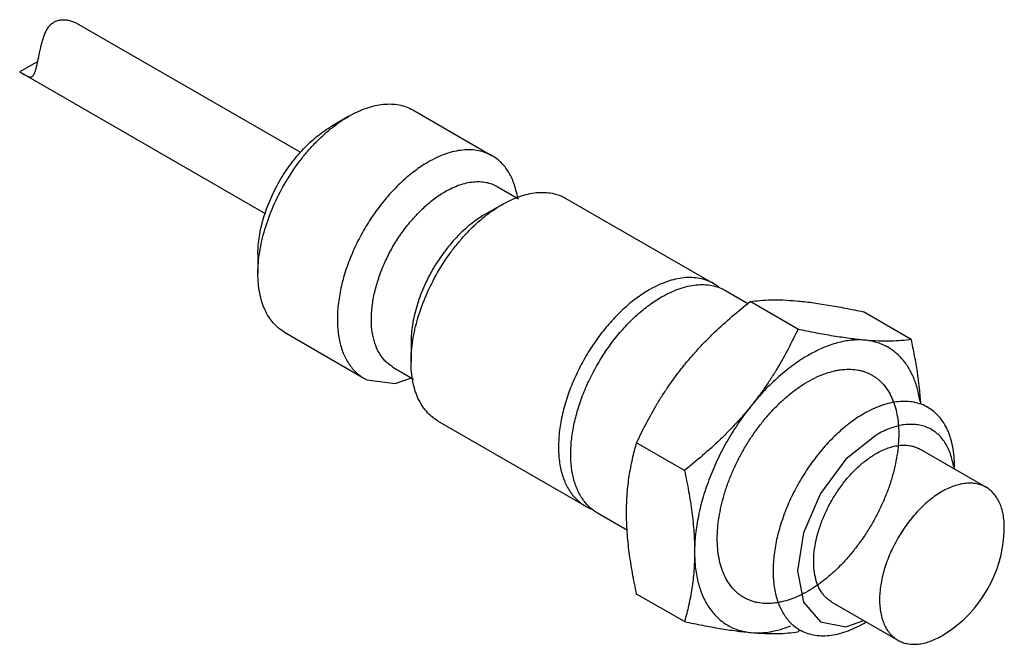
# Model space of a CAD drawing. Units: millimetres. Extents: x 4.5 to 35.2, y 18 to 37.5.
import ezdxf

# ---------------------------------------------------------------- set-up
doc = ezdxf.new("R2010")
doc.units = ezdxf.units.MM
doc.header["$LTSCALE"] = 3.611732
doc.layers.get('0').update_dxf_attribs({"linetype": 'CONTINUOUS'})

msp = doc.modelspace()

# ---------------------------------------------------------------- linework, layer by layer
at = {"color": 7}
for p, q in [((13.305, 33.358), (6.329, 37.385)), ((5.108, 36.201), (4.545, 35.876)), ((4.545, 35.876), (4.684, 35.795)), ((12.206, 31.452), (4.684, 35.795)), ((16.802, 34.688), (19.276, 33.259)), ((14.802, 34.49), (14.271, 34.184)), ((19.432, 32.304), (20.093, 31.922)), ((21.575, 31.932), (26.171, 29.279)), ((19.575, 31.734), (19.044, 31.428)), ((11.973, 30.203), (11.973, 29.591)), ((26.553, 29.058), (27.248, 28.657)), ((28.805, 27.854), (27.315, 28.714)), ((32.34, 27.538), (30.851, 28.398)), ((12.802, 27.76), (15.276, 26.331)), ((16.746, 27.448), (16.746, 26.835)), ((16.182, 26.674), (16.827, 26.302)), ((17.575, 25.004), (22.171, 22.351)), ((25.269, 23.455), (23.779, 24.315)), ((32.617, 24.114), (34.671, 22.928)), ((33.688, 23.496), (33.688, 23.586)), ((22.554, 22.13), (23.494, 21.587)), ((35.237, 21.536), (35.24, 21.669)), ((25.269, 18.741), (23.779, 19.601)), ((29.867, 19.351), (31.921, 18.165)), ((30.301, 18.582), (30.862, 18.777)), ((30.859, 18.687), (30.938, 18.733)), ((28.868, 18.479), (28.872, 18.482)), ((28.87, 18.477), (28.874, 18.48)), ((33.296, 18.301), (33.409, 18.37))]:
    msp.add_line(p, q, dxfattribs=at)
for points in [[(15.276, 26.331), (15.371, 26.281), (16.255, 26.16), (16.758, 26.342)], [(31.242, 24.556), (30.305, 23.801), (29.514, 22.733), (28.982, 21.508), (28.796, 20.32), (28.981, 19.35), (29.509, 18.739), (30.301, 18.582)]]:
    msp.add_lwpolyline(points, dxfattribs=at)
for centre, radius, start, end in [((17.22, 31.494), 2.882, 8.5829, 9.8793), ((25.497, 28.113), 1.347, 51.2109, 59.9722), ((31.186, 23.201), 2.499, 8.5671, 9.3318), ((22.841, 23.512), 1.341, 240.0025, 250.3161), ((31.242, 21.732), 4, 302.8065, 357.1819), ((17.093, 33.275), 18.913, 308.2615, 308.5126)]:
    msp.add_arc(centre, radius, start, end, dxfattribs=at)
for points, knots in [([(5.108, 36.201), (5.118, 36.247), (5.138, 36.341), (5.167, 36.483), (5.199, 36.627), (5.233, 36.769), (5.272, 36.906), (5.317, 37.037), (5.371, 37.159), (5.436, 37.269), (5.518, 37.363), (5.618, 37.436), (5.732, 37.482), (5.854, 37.502), (5.979, 37.5), (6.102, 37.479), (6.22, 37.441), (6.294, 37.406), (6.329, 37.385)], [0, 0, 0, 0, 0.066711, 0.136229, 0.206536, 0.276151, 0.344079, 0.409705, 0.472728, 0.53318, 0.591567, 0.648964, 0.70661, 0.765112, 0.824285, 0.883563, 0.942329, 1, 1, 1, 1]), ([(4.928, 35.725), (4.941, 35.733), (4.959, 35.749), (4.978, 35.776), (4.993, 35.803), (5.008, 35.834), (5.028, 35.885), (5.041, 35.927), (5.049, 35.956)], [0, 0, 0, 0, 0.166542, 0.266284, 0.380102, 0.50952, 0.65567, 1, 1, 1, 1]), ([(5.049, 35.956), (5.06, 35.994), (5.075, 36.053), (5.094, 36.135), (5.104, 36.179), (5.108, 36.201)], [0, 0, 0, 0, 0.466551, 0.726023, 1, 1, 1, 1]), ([(4.684, 35.795), (4.699, 35.787), (4.726, 35.771), (4.764, 35.75), (4.798, 35.734), (4.829, 35.722), (4.857, 35.714), (4.883, 35.712), (4.907, 35.715), (4.921, 35.721), (4.928, 35.725)], [0, 0, 0, 0, 0.187981, 0.352789, 0.496105, 0.620234, 0.728053, 0.823505, 0.911901, 1, 1, 1, 1]), ([(14.802, 34.49), (14.892, 34.542), (15.072, 34.636), (15.347, 34.749), (15.616, 34.827), (15.879, 34.871), (16.131, 34.88), (16.371, 34.853), (16.597, 34.791), (16.736, 34.726), (16.802, 34.688)], [0, 0, 0, 0, 0.148541, 0.289505, 0.422734, 0.548639, 0.667996, 0.781938, 0.891988, 1, 1, 1, 1]), ([(11.973, 29.591), (11.973, 29.815), (12.003, 30.157), (12.092, 30.614), (12.218, 31.093), (12.439, 31.693), (12.789, 32.386), (13.145, 32.931), (13.464, 33.335), (13.714, 33.617), (13.975, 33.876), (14.244, 34.109), (14.518, 34.315), (14.707, 34.435), (14.802, 34.49)], [0, 0, 0, 0, 0.114122, 0.174741, 0.237328, 0.366941, 0.499929, 0.632915, 0.698377, 0.762589, 0.825168, 0.88579, 0.944169, 1, 1, 1, 1]), ([(11.973, 30.203), (11.973, 30.292), (11.981, 30.474), (12.015, 30.751), (12.07, 31.035), (12.146, 31.323), (12.242, 31.614), (12.398, 32.002), (12.636, 32.474), (12.926, 32.917), (13.184, 33.245), (13.388, 33.474), (13.6, 33.685), (13.818, 33.874), (14.041, 34.042), (14.194, 34.139), (14.271, 34.184)], [0, 0, 0, 0, 0.055845, 0.11419, 0.174801, 0.237376, 0.301579, 0.367029, 0.499997, 0.632963, 0.698416, 0.762618, 0.825188, 0.885808, 0.944182, 1, 1, 1, 1]), ([(19.276, 33.259), (19.211, 33.297), (19.072, 33.362), (18.846, 33.425), (18.606, 33.451), (18.354, 33.443), (18.091, 33.399), (17.821, 33.32), (17.547, 33.207), (17.367, 33.113), (17.276, 33.061)], [0, 0, 0, 0, 0.108012, 0.218062, 0.332004, 0.451361, 0.577266, 0.710495, 0.851459, 1, 1, 1, 1]), ([(20.059, 31.989), (20.034, 32.13), (19.982, 32.334), (19.877, 32.588), (19.785, 32.758), (19.679, 32.912), (19.558, 33.048), (19.425, 33.165), (19.327, 33.23), (19.276, 33.259)], [0, 0, 0, 0, 0.27815, 0.4086, 0.533853, 0.654627, 0.771837, 0.886557, 1, 1, 1, 1]), ([(17.276, 33.061), (17.133, 32.978), (16.847, 32.787), (16.443, 32.447), (16.056, 32.05), (15.696, 31.605), (15.369, 31.122), (15.083, 30.61), (14.844, 30.081), (14.657, 29.546), (14.526, 29.016), (14.453, 28.502), (14.441, 28.016), (14.489, 27.566), (14.598, 27.163), (14.741, 26.868), (14.883, 26.667), (15.001, 26.536), (15.132, 26.423), (15.227, 26.359), (15.276, 26.331)], [0, 0, 0, 0, 0.062376, 0.128725, 0.198313, 0.27029, 0.343667, 0.417399, 0.490423, 0.56171, 0.630307, 0.695396, 0.756343, 0.812781, 0.864682, 0.912457, 0.935102, 0.957107, 0.978668, 1, 1, 1, 1]), ([(17.807, 32.143), (17.88, 32.185), (18.026, 32.261), (18.25, 32.353), (18.469, 32.417), (18.682, 32.453), (18.887, 32.46), (19.082, 32.438), (19.265, 32.387), (19.378, 32.334), (19.432, 32.304)], [0, 0, 0, 0, 0.148525, 0.289499, 0.422739, 0.548642, 0.667993, 0.781938, 0.891987, 1, 1, 1, 1]), ([(16.182, 26.674), (16.142, 26.697), (16.064, 26.749), (15.958, 26.841), (15.862, 26.948), (15.746, 27.111), (15.655, 27.299), (15.589, 27.504), (15.536, 27.733), (15.503, 28.043), (15.513, 28.438), (15.572, 28.856), (15.679, 29.286), (15.831, 29.721), (16.025, 30.151), (16.257, 30.567), (16.523, 30.96), (16.816, 31.321), (17.13, 31.644), (17.458, 31.92), (17.69, 32.075), (17.807, 32.143)], [0, 0, 0, 0, 0.021331, 0.042891, 0.064895, 0.087539, 0.135311, 0.160734, 0.187257, 0.243693, 0.304638, 0.369723, 0.438317, 0.5096, 0.582621, 0.656349, 0.729723, 0.801697, 0.871279, 0.93763, 1, 1, 1, 1]), ([(19.575, 31.734), (19.665, 31.786), (19.845, 31.881), (20.12, 31.993), (20.389, 32.072), (20.652, 32.116), (20.904, 32.125), (21.144, 32.098), (21.37, 32.036), (21.509, 31.97), (21.575, 31.932)], [0, 0, 0, 0, 0.148541, 0.289505, 0.422734, 0.548639, 0.667996, 0.781938, 0.891988, 1, 1, 1, 1]), ([(16.746, 26.835), (16.746, 27.059), (16.776, 27.402), (16.865, 27.858), (16.991, 28.338), (17.212, 28.937), (17.562, 29.63), (17.918, 30.175), (18.237, 30.579), (18.487, 30.861), (18.748, 31.12), (19.017, 31.354), (19.291, 31.559), (19.48, 31.68), (19.575, 31.734)], [0, 0, 0, 0, 0.114122, 0.174741, 0.237328, 0.366941, 0.499929, 0.632915, 0.698377, 0.762589, 0.825168, 0.88579, 0.944169, 1, 1, 1, 1]), ([(19.044, 31.428), (18.967, 31.384), (18.814, 31.286), (18.591, 31.119), (18.373, 30.929), (18.161, 30.719), (17.957, 30.49), (17.699, 30.161), (17.409, 29.719), (17.171, 29.247), (17.015, 28.858), (16.919, 28.568), (16.843, 28.279), (16.788, 27.995), (16.754, 27.719), (16.746, 27.537), (16.746, 27.448)], [0, 0, 0, 0, 0.055817, 0.114191, 0.174809, 0.237378, 0.301579, 0.367031, 0.499999, 0.632967, 0.698418, 0.762621, 0.825197, 0.885808, 0.944154, 1, 1, 1, 1]), ([(12.802, 27.76), (12.736, 27.798), (12.61, 27.886), (12.443, 28.05), (12.3, 28.244), (12.202, 28.428), (12.137, 28.587), (12.078, 28.759), (12.022, 28.99), (11.982, 29.284), (11.973, 29.487), (11.973, 29.591)], [0, 0, 0, 0, 0.108006, 0.218048, 0.331979, 0.45133, 0.513442, 0.577302, 0.710518, 0.851401, 1, 1, 1, 1]), ([(26.171, 29.279), (26.105, 29.317), (25.966, 29.382), (25.741, 29.444), (25.5, 29.471), (25.248, 29.462), (24.986, 29.418), (24.716, 29.34), (24.441, 29.227), (24.261, 29.133), (24.171, 29.081)], [0, 0, 0, 0, 0.108012, 0.218062, 0.332004, 0.451361, 0.577266, 0.710495, 0.851459, 1, 1, 1, 1]), ([(24.554, 28.86), (24.644, 28.912), (24.824, 29.006), (25.098, 29.119), (25.368, 29.197), (25.631, 29.241), (25.883, 29.25), (26.123, 29.223), (26.349, 29.161), (26.488, 29.096), (26.553, 29.058)], [0, 0, 0, 0, 0.148542, 0.289505, 0.422735, 0.548641, 0.667998, 0.78194, 0.891988, 1, 1, 1, 1]), ([(24.171, 29.081), (24.027, 28.998), (23.742, 28.807), (23.337, 28.467), (22.951, 28.07), (22.59, 27.625), (22.264, 27.142), (21.978, 26.63), (21.739, 26.101), (21.551, 25.565), (21.42, 25.035), (21.347, 24.522), (21.335, 24.035), (21.383, 23.586), (21.492, 23.183), (21.635, 22.888), (21.777, 22.687), (21.896, 22.556), (22.026, 22.443), (22.122, 22.379), (22.171, 22.351)], [0, 0, 0, 0, 0.062376, 0.128725, 0.198313, 0.27029, 0.343667, 0.417399, 0.490423, 0.56171, 0.630307, 0.695396, 0.756343, 0.812781, 0.864682, 0.912457, 0.935102, 0.957107, 0.978668, 1, 1, 1, 1]), ([(22.227, 22.393), (22.19, 22.434), (22.12, 22.52), (21.994, 22.712), (21.867, 22.989), (21.768, 23.362), (21.721, 23.775), (21.725, 24.22), (21.781, 24.691), (21.888, 25.177), (22.043, 25.671), (22.244, 26.164), (22.488, 26.646), (22.768, 27.109), (23.082, 27.545), (23.422, 27.945), (23.783, 28.302), (24.158, 28.609), (24.421, 28.783), (24.554, 28.86)], [0, 0, 0, 0, 0.021687, 0.044007, 0.090994, 0.141738, 0.196567, 0.255473, 0.318177, 0.384191, 0.45287, 0.523458, 0.595119, 0.666976, 0.738151, 0.807786, 0.875078, 0.939353, 1, 1, 1, 1]), ([(25.231, 26.697), (25.306, 26.79), (25.46, 26.974), (25.7, 27.244), (25.95, 27.506), (26.296, 27.846), (26.747, 28.254), (27.124, 28.563), (27.315, 28.714)], [0, 0, 0, 0, 0.123547, 0.24769, 0.372327, 0.497371, 0.74832, 1, 1, 1, 1]), ([(27.315, 28.714), (27.416, 28.729), (27.63, 28.755), (27.972, 28.773), (28.356, 28.769), (28.625, 28.751), (28.767, 28.738)], [0, 0, 0, 0, 0.210063, 0.444063, 0.706399, 1, 1, 1, 1]), ([(28.767, 28.738), (28.924, 28.724), (29.251, 28.687), (29.757, 28.61), (30.295, 28.512), (30.663, 28.437), (30.851, 28.398)], [0, 0, 0, 0, 0.223869, 0.467367, 0.727228, 1, 1, 1, 1]), ([(28.805, 27.854), (28.708, 27.646), (28.505, 27.233), (28.223, 26.729), (27.977, 26.334), (27.781, 26.04), (27.573, 25.752), (27.427, 25.565), (27.353, 25.472)], [0, 0, 0, 0, 0.245449, 0.493787, 0.619148, 0.745318, 0.872287, 1, 1, 1, 1]), ([(30.888, 27.513), (30.731, 27.527), (30.404, 27.565), (29.898, 27.642), (29.36, 27.739), (28.993, 27.814), (28.805, 27.854)], [0, 0, 0, 0, 0.223869, 0.467367, 0.727228, 1, 1, 1, 1]), ([(30.888, 27.513), (30.821, 27.519), (30.682, 27.525), (30.471, 27.513), (30.254, 27.482), (30.032, 27.431), (29.807, 27.361), (29.578, 27.272), (29.348, 27.165), (29.196, 27.083), (29.121, 27.04)], [0, 0, 0, 0, 0.109878, 0.223486, 0.341213, 0.463393, 0.590274, 0.722003, 0.858624, 1, 1, 1, 1]), ([(32.34, 27.538), (32.24, 27.522), (32.025, 27.496), (31.683, 27.479), (31.299, 27.483), (31.03, 27.501), (30.888, 27.513)], [0, 0, 0, 0, 0.210063, 0.444063, 0.706399, 1, 1, 1, 1]), ([(32.615, 25.597), (32.595, 25.732), (32.556, 25.929), (32.478, 26.18), (32.39, 26.411), (32.28, 26.625), (32.148, 26.818), (32.041, 26.948), (31.924, 27.066), (31.799, 27.171), (31.666, 27.263), (31.524, 27.342), (31.375, 27.406), (31.219, 27.457), (31.056, 27.494), (30.945, 27.508), (30.888, 27.513)], [0, 0, 0, 0, 0.145322, 0.214584, 0.281674, 0.409792, 0.471301, 0.531398, 0.59037, 0.648533, 0.706228, 0.763806, 0.821632, 0.880064, 0.939429, 1, 1, 1, 1]), ([(32.638, 25.546), (32.618, 25.874), (32.56, 26.371), (32.446, 27.033), (32.377, 27.369), (32.34, 27.538)], [0, 0, 0, 0, 0.489765, 0.742817, 1, 1, 1, 1]), ([(29.121, 27.04), (29.042, 26.994), (28.886, 26.898), (28.656, 26.739), (28.427, 26.563), (28.124, 26.306), (27.756, 25.949), (27.485, 25.636), (27.353, 25.472)], [0, 0, 0, 0, 0.114264, 0.232113, 0.353289, 0.47756, 0.734316, 1, 1, 1, 1]), ([(17.575, 25.004), (17.509, 25.042), (17.383, 25.13), (17.216, 25.294), (17.073, 25.489), (16.975, 25.672), (16.91, 25.831), (16.851, 26.003), (16.795, 26.234), (16.755, 26.528), (16.746, 26.731), (16.746, 26.835)], [0, 0, 0, 0, 0.108006, 0.218048, 0.331979, 0.45133, 0.513442, 0.577302, 0.710518, 0.851401, 1, 1, 1, 1]), ([(23.779, 24.315), (23.876, 24.523), (24.079, 24.936), (24.361, 25.44), (24.607, 25.835), (24.804, 26.128), (25.011, 26.416), (25.157, 26.604), (25.231, 26.697)], [0, 0, 0, 0, 0.245449, 0.493787, 0.619148, 0.745318, 0.872287, 1, 1, 1, 1]), ([(29.121, 26.223), (29.211, 26.275), (29.391, 26.369), (29.666, 26.482), (29.894, 26.548), (30.072, 26.583), (30.243, 26.606), (30.45, 26.613), (30.652, 26.591), (30.805, 26.555), (30.915, 26.519), (31.021, 26.475), (31.121, 26.423), (31.217, 26.362), (31.308, 26.292), (31.394, 26.215), (31.502, 26.1), (31.622, 25.937), (31.72, 25.753), (31.785, 25.594), (31.844, 25.422), (31.901, 25.191), (31.941, 24.897), (31.953, 24.585), (31.939, 24.257), (31.898, 23.917), (31.83, 23.567), (31.736, 23.212), (31.618, 22.854), (31.475, 22.497), (31.31, 22.145), (31.124, 21.801), (30.918, 21.467), (30.696, 21.148), (30.458, 20.846), (30.208, 20.564), (29.947, 20.305), (29.678, 20.072), (29.404, 19.866), (29.215, 19.746), (29.121, 19.691)], [0, 0, 0, 0, 0.030983, 0.060368, 0.088147, 0.101463, 0.114416, 0.139305, 0.163064, 0.174625, 0.18603, 0.197329, 0.208574, 0.219818, 0.231117, 0.242522, 0.254084, 0.277843, 0.302732, 0.315684, 0.329002, 0.356782, 0.386162, 0.417149, 0.449695, 0.483699, 0.519022, 0.555491, 0.592908, 0.631052, 0.669689, 0.708575, 0.747461, 0.786099, 0.824242, 0.861659, 0.898128, 0.933449, 0.967459, 1, 1, 1, 1]), ([(26.292, 21.324), (26.292, 21.434), (26.302, 21.657), (26.343, 21.998), (26.411, 22.347), (26.505, 22.702), (26.623, 23.06), (26.766, 23.417), (26.931, 23.769), (27.117, 24.114), (27.323, 24.447), (27.545, 24.766), (27.783, 25.068), (28.033, 25.35), (28.294, 25.609), (28.563, 25.842), (28.837, 26.048), (29.026, 26.168), (29.121, 26.223)], [0, 0, 0, 0, 0.055839, 0.11418, 0.174783, 0.237354, 0.301549, 0.366993, 0.433283, 0.5, 0.566718, 0.633008, 0.698451, 0.762647, 0.825217, 0.885818, 0.944169, 1, 1, 1, 1]), ([(32.859, 25.417), (32.794, 25.455), (32.654, 25.521), (32.429, 25.583), (32.189, 25.61), (31.936, 25.601), (31.674, 25.557), (31.404, 25.478), (31.129, 25.366), (30.949, 25.271), (30.859, 25.219)], [0, 0, 0, 0, 0.108012, 0.218062, 0.332004, 0.451361, 0.577266, 0.710495, 0.851459, 1, 1, 1, 1]), ([(27.353, 25.472), (27.278, 25.379), (27.124, 25.194), (26.884, 24.925), (26.634, 24.663), (26.289, 24.323), (25.837, 23.915), (25.461, 23.606), (25.269, 23.455)], [0, 0, 0, 0, 0.123547, 0.24769, 0.372327, 0.497371, 0.74832, 1, 1, 1, 1]), ([(27.353, 25.472), (27.218, 25.304), (26.96, 24.956), (26.613, 24.405), (26.309, 23.829), (26.053, 23.238), (25.881, 22.738), (25.771, 22.339), (25.704, 22.045), (25.651, 21.754), (25.613, 21.469), (25.59, 21.19), (25.585, 21.006), (25.585, 20.916)], [0, 0, 0, 0, 0.129834, 0.26116, 0.392486, 0.522321, 0.649225, 0.71117, 0.771893, 0.831252, 0.889131, 0.945421, 1, 1, 1, 1]), ([(30.859, 25.219), (30.715, 25.136), (30.43, 24.946), (30.026, 24.605), (29.639, 24.209), (29.279, 23.764), (28.952, 23.28), (28.666, 22.768), (28.427, 22.239), (28.24, 21.704), (28.108, 21.174), (28.036, 20.66), (28.023, 20.174), (28.072, 19.724), (28.181, 19.322), (28.323, 19.026), (28.466, 18.826), (28.584, 18.694), (28.715, 18.581), (28.81, 18.518), (28.859, 18.489)], [0, 0, 0, 0, 0.062376, 0.128725, 0.198313, 0.27029, 0.343667, 0.417399, 0.490423, 0.56171, 0.630307, 0.695396, 0.756343, 0.812781, 0.864682, 0.912457, 0.935102, 0.957107, 0.978668, 1, 1, 1, 1]), ([(33.688, 23.586), (33.688, 23.691), (33.679, 23.894), (33.639, 24.188), (33.583, 24.418), (33.524, 24.591), (33.458, 24.75), (33.361, 24.933), (33.217, 25.128), (33.051, 25.292), (32.925, 25.38), (32.859, 25.417)], [0, 0, 0, 0, 0.148599, 0.289482, 0.422698, 0.486558, 0.54867, 0.668021, 0.781952, 0.891994, 1, 1, 1, 1]), ([(33.652, 23.606), (33.64, 23.678), (33.61, 23.818), (33.547, 24.018), (33.466, 24.2), (33.367, 24.364), (33.252, 24.508), (33.122, 24.63), (32.976, 24.73), (32.817, 24.807), (32.647, 24.86), (32.465, 24.888), (32.274, 24.893), (32.076, 24.873), (31.872, 24.829), (31.663, 24.761), (31.451, 24.67), (31.312, 24.597), (31.242, 24.556)], [0, 0, 0, 0, 0.069174, 0.13495, 0.19756, 0.257382, 0.314939, 0.370886, 0.42599, 0.481077, 0.536978, 0.594464, 0.654193, 0.716686, 0.782335, 0.851404, 0.923996, 1, 1, 1, 1]), ([(23.464, 22.141), (23.464, 22.239), (23.467, 22.434), (23.483, 22.724), (23.51, 23.006), (23.559, 23.369), (23.642, 23.807), (23.731, 24.149), (23.779, 24.315)], [0, 0, 0, 0, 0.134223, 0.265571, 0.394078, 0.519881, 0.764106, 1, 1, 1, 1]), ([(29.867, 19.351), (29.833, 19.37), (29.768, 19.414), (29.678, 19.492), (29.596, 19.582), (29.498, 19.72), (29.4, 19.923), (29.326, 20.2), (29.292, 20.509), (29.301, 20.843), (29.351, 21.196), (29.441, 21.561), (29.57, 21.929), (29.734, 22.293), (29.931, 22.645), (30.155, 22.977), (30.403, 23.283), (30.669, 23.556), (30.947, 23.79), (31.143, 23.921), (31.242, 23.978)], [0, 0, 0, 0, 0.021331, 0.042892, 0.064898, 0.087542, 0.135318, 0.18722, 0.243656, 0.304603, 0.36969, 0.438286, 0.509572, 0.582597, 0.656326, 0.729704, 0.801682, 0.871268, 0.937631, 1, 1, 1, 1]), ([(31.242, 23.978), (31.304, 24.014), (31.428, 24.078), (31.617, 24.156), (31.802, 24.21), (31.982, 24.24), (32.156, 24.246), (32.321, 24.228), (32.476, 24.185), (32.572, 24.14), (32.617, 24.114)], [0, 0, 0, 0, 0.148505, 0.289488, 0.422745, 0.54865, 0.667995, 0.781938, 0.891989, 1, 1, 1, 1]), ([(25.269, 23.455), (25.317, 23.238), (25.404, 22.807), (25.505, 22.163), (25.57, 21.534), (25.585, 21.119), (25.585, 20.916)], [0, 0, 0, 0, 0.260254, 0.514743, 0.761835, 1, 1, 1, 1]), ([(34.671, 22.928), (34.626, 22.954), (34.53, 22.999), (34.375, 23.042), (34.21, 23.06), (34.036, 23.054), (33.856, 23.024), (33.671, 22.97), (33.482, 22.893), (33.358, 22.828), (33.296, 22.792)], [0, 0, 0, 0, 0.107998, 0.218039, 0.331979, 0.451332, 0.577239, 0.710482, 0.851462, 1, 1, 1, 1]), ([(33.296, 22.792), (33.231, 22.754), (33.101, 22.672), (32.912, 22.53), (32.728, 22.37), (32.486, 22.13), (32.205, 21.792), (31.912, 21.345), (31.672, 20.869), (31.52, 20.457), (31.433, 20.127), (31.386, 19.887), (31.358, 19.653), (31.351, 19.499), (31.351, 19.424)], [0, 0, 0, 0, 0.055824, 0.114204, 0.17483, 0.237407, 0.367017, 0.499999, 0.632983, 0.762594, 0.82517, 0.885796, 0.944176, 1, 1, 1, 1]), ([(35.24, 21.669), (35.24, 21.741), (35.235, 21.88), (35.207, 22.083), (35.161, 22.27), (35.097, 22.442), (35.016, 22.595), (34.917, 22.729), (34.803, 22.842), (34.716, 22.902), (34.671, 22.928)], [0, 0, 0, 0, 0.148559, 0.289478, 0.422686, 0.548597, 0.667959, 0.781903, 0.891964, 1, 1, 1, 1]), ([(22.554, 22.13), (22.493, 22.165), (22.377, 22.244), (22.275, 22.341), (22.227, 22.393)], [0, 0, 0, 0, 0.496036, 1, 1, 1, 1]), ([(23.779, 19.601), (23.732, 19.819), (23.645, 20.25), (23.544, 20.893), (23.479, 21.522), (23.464, 21.937), (23.464, 22.141)], [0, 0, 0, 0, 0.260254, 0.514743, 0.761835, 1, 1, 1, 1]), ([(29.121, 19.691), (29.03, 19.639), (28.85, 19.545), (28.576, 19.432), (28.348, 19.366), (28.169, 19.331), (27.999, 19.308), (27.791, 19.301), (27.589, 19.323), (27.436, 19.359), (27.326, 19.395), (27.221, 19.439), (27.12, 19.492), (27.024, 19.553), (26.933, 19.622), (26.847, 19.699), (26.74, 19.814), (26.619, 19.977), (26.521, 20.161), (26.456, 20.32), (26.397, 20.492), (26.341, 20.723), (26.301, 21.017), (26.292, 21.22), (26.292, 21.324)], [0, 0, 0, 0, 0.074274, 0.144717, 0.211307, 0.243231, 0.274282, 0.333946, 0.3909, 0.418616, 0.445957, 0.473042, 0.499998, 0.526954, 0.55404, 0.58138, 0.609096, 0.666051, 0.725716, 0.756766, 0.788691, 0.855286, 0.925716, 1, 1, 1, 1]), ([(25.585, 20.916), (25.585, 20.817), (25.581, 20.622), (25.565, 20.333), (25.539, 20.051), (25.49, 19.687), (25.407, 19.249), (25.318, 18.908), (25.269, 18.741)], [0, 0, 0, 0, 0.134223, 0.265571, 0.394078, 0.519881, 0.764106, 1, 1, 1, 1]), ([(25.585, 20.916), (25.585, 20.828), (25.59, 20.656), (25.612, 20.403), (25.65, 20.161), (25.702, 19.931), (25.769, 19.714), (25.85, 19.51), (25.946, 19.321), (26.055, 19.148), (26.177, 18.991), (26.312, 18.851), (26.46, 18.728), (26.619, 18.624), (26.788, 18.538), (26.968, 18.472), (27.157, 18.425), (27.287, 18.407), (27.353, 18.401)], [0, 0, 0, 0, 0.07721, 0.151824, 0.223765, 0.293059, 0.359789, 0.424081, 0.486113, 0.546134, 0.60445, 0.661429, 0.717485, 0.773068, 0.828648, 0.884706, 0.941697, 1, 1, 1, 1]), ([(31.351, 19.424), (31.351, 19.352), (31.357, 19.213), (31.385, 19.01), (31.43, 18.823), (31.494, 18.651), (31.576, 18.498), (31.675, 18.364), (31.789, 18.252), (31.876, 18.191), (31.921, 18.165)], [0, 0, 0, 0, 0.148527, 0.2895, 0.422738, 0.548642, 0.667994, 0.781938, 0.891988, 1, 1, 1, 1]), ([(25.269, 18.741), (25.457, 18.701), (25.825, 18.627), (26.362, 18.529), (26.869, 18.452), (27.196, 18.415), (27.353, 18.401)], [0, 0, 0, 0, 0.272772, 0.532633, 0.776131, 1, 1, 1, 1]), ([(27.353, 18.401), (27.449, 18.392), (27.649, 18.389), (27.953, 18.423), (28.268, 18.497), (28.476, 18.569), (28.581, 18.611)], [0, 0, 0, 0, 0.23133, 0.474198, 0.730083, 1, 1, 1, 1]), ([(27.353, 18.401), (27.495, 18.388), (27.764, 18.37), (28.147, 18.366), (28.49, 18.384), (28.704, 18.41), (28.805, 18.425)], [0, 0, 0, 0, 0.293601, 0.555937, 0.789938, 1, 1, 1, 1]), ([(28.859, 18.489), (28.925, 18.451), (29.064, 18.386), (29.289, 18.324), (29.529, 18.297), (29.782, 18.306), (30.044, 18.35), (30.314, 18.429), (30.589, 18.541), (30.769, 18.635), (30.859, 18.687)], [0, 0, 0, 0, 0.108012, 0.218062, 0.332004, 0.451361, 0.577266, 0.710495, 0.851459, 1, 1, 1, 1]), ([(31.921, 18.165), (31.966, 18.139), (32.062, 18.094), (32.217, 18.051), (32.382, 18.033), (32.555, 18.039), (32.736, 18.069), (32.921, 18.123), (33.11, 18.201), (33.234, 18.265), (33.296, 18.301)], [0, 0, 0, 0, 0.10801, 0.218058, 0.332002, 0.451353, 0.577258, 0.710501, 0.851476, 1, 1, 1, 1])]:
    msp.add_open_spline(points, degree=3, knots=knots, dxfattribs=at)

doc.saveas('drawing.dxf')
